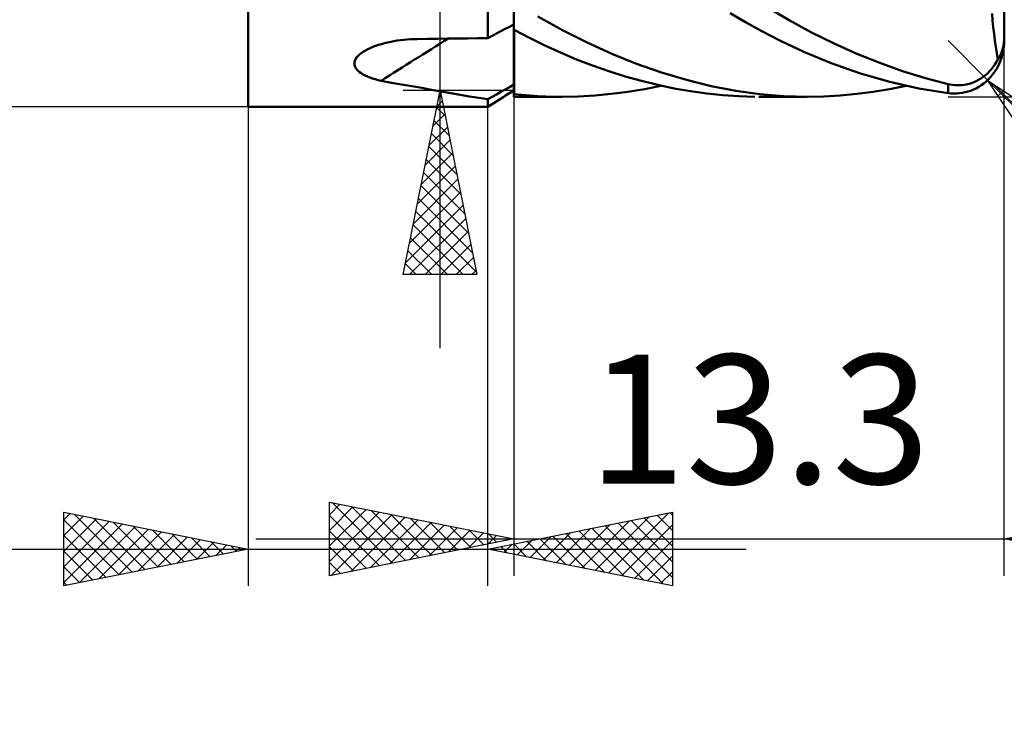
# Model space of a CAD drawing. Units: millimetres. Extents: x -33.1 to 53.6, y -26.8 to 50.3.
# Drawn here: x -6.2 to 20.5, y -26.8 to -7.4 of the extents above; entities that cross this region are included whole.
import ezdxf
from ezdxf.enums import TextEntityAlignment as Align

# ---------------------------------------------------------------- set-up
doc = ezdxf.new("R2010")
doc.units = ezdxf.units.MM
doc.header["$LTSCALE"] = 4.55
for name, color, linetype in [('1', 4, 'CONTINUOUS'), ('2', 7, 'CONTINUOUS'), ('SK2', 7, 'CONTINUOUS')]:
    doc.layers.add(name, color=color, linetype=linetype)
doc.styles.get("Standard").update_dxf_attribs({"font": 'Monospac821 BT'})

msp = doc.modelspace()

# ---------------------------------------------------------------- linework, layer by layer
at = {"layer": '1', "color": 4, "linetype": 'CONTINUOUS', "lineweight": 50}
for p, q in [((-0.01, -9.8), (-0.01, 9.8)), ((6.49, -7.933), (6.49, -6.584)), ((20.49, -7.895), (20.49, -6.5)), ((7.19, -7.703), (7.19, -6.706)), ((14.654, -7.445), (14.047, -7.085)), ((8.507, -7.719), (7.843, -7.348)), ((13.472, -7.501), (13.056, -7.26)), ((15.264, -7.777), (14.654, -7.445)), ((20.177, -7.454), (20.162, -7.268)), ((20.194, -7.638), (20.177, -7.454)), ((6.84, -7.747), (6.957, -7.685)), ((6.957, -7.685), (7.073, -7.623)), ((7.073, -7.623), (7.19, -7.561)), ((7.19, -7.703), (7.191, -7.703)), ((7.191, -7.703), (7.193, -7.703)), ((7.193, -7.703), (7.194, -7.703)), ((7.193, -7.946), (7.193, -7.703)), ((7.193, -7.946), (7.193, -7.703)), ((7.194, -7.703), (7.196, -7.703)), ((7.196, -7.703), (7.197, -7.703)), ((7.197, -7.703), (7.199, -7.703)), ((7.199, -7.703), (7.2, -7.703)), ((7.2, -7.707), (7.2, -7.703)), ((7.612, -7.925), (7.2, -7.707)), ((7.2, -9.351), (7.2, -7.707)), ((9.176, -8.056), (8.507, -7.719)), ((13.897, -7.738), (13.472, -7.501)), ((14.419, -8.009), (13.897, -7.738)), ((20.214, -7.82), (20.194, -7.638)), ((3.939, -8.016), (4.027, -8.002)), ((4.027, -8.002), (4.116, -7.989)), ((4.116, -7.989), (4.206, -7.979)), ((4.206, -7.979), (4.296, -7.971)), ((4.296, -7.971), (4.387, -7.965)), ((4.387, -7.965), (4.478, -7.96)), ((4.478, -7.96), (4.569, -7.958)), ((4.569, -7.958), (4.844, -7.954)), ((4.844, -7.954), (5.118, -7.951)), ((5.118, -7.951), (5.392, -7.947)), ((5.392, -7.947), (5.667, -7.944)), ((5.667, -7.944), (5.941, -7.94)), ((5.941, -7.94), (6.216, -7.937)), ((6.216, -7.937), (6.49, -7.933)), ((6.49, -7.933), (6.607, -7.871)), ((6.607, -7.871), (6.723, -7.809)), ((6.723, -7.809), (6.84, -7.747)), ((7.192, -8.188), (7.193, -7.946)), ((7.192, -8.188), (7.193, -7.946)), ((8.028, -8.131), (7.612, -7.925)), ((15.054, -8.306), (14.419, -8.009)), ((15.878, -8.081), (15.264, -7.777)), ((20.237, -7.998), (20.214, -7.82)), ((20.262, -8.172), (20.237, -7.998)), ((20.482, -8.045), (20.486, -8.009)), ((20.486, -8.009), (20.488, -7.97)), ((20.488, -7.97), (20.49, -7.932)), ((20.489, -8.056), (20.49, -8.001)), ((20.49, -7.932), (20.49, -7.895)), ((20.49, -7.925), (20.49, -7.895)), ((20.49, -7.951), (20.49, -7.925)), ((20.49, -7.971), (20.49, -7.951)), ((20.49, -7.986), (20.49, -7.971)), ((20.49, -7.997), (20.49, -7.986)), ((20.49, -8.001), (20.49, -7.997)), ((3.104, -8.305), (3.164, -8.269)), ((3.164, -8.269), (3.228, -8.235)), ((3.228, -8.235), (3.296, -8.202)), ((3.296, -8.202), (3.368, -8.172)), ((3.368, -8.172), (3.443, -8.144)), ((3.443, -8.144), (3.521, -8.117)), ((3.521, -8.117), (3.601, -8.093)), ((3.601, -8.093), (3.683, -8.071)), ((3.683, -8.071), (3.767, -8.05)), ((3.767, -8.05), (3.853, -8.032)), ((3.853, -8.032), (3.939, -8.016)), ((7.192, -8.428), (7.192, -8.188)), ((7.192, -8.428), (7.192, -8.188)), ((8.455, -8.327), (8.028, -8.131)), ((9.848, -8.359), (9.176, -8.056)), ((16.495, -8.357), (15.878, -8.081)), ((20.289, -8.343), (20.262, -8.172)), ((20.429, -8.294), (20.438, -8.267)), ((20.438, -8.267), (20.447, -8.239)), ((20.447, -8.239), (20.454, -8.21)), ((20.454, -8.21), (20.461, -8.18)), ((20.461, -8.18), (20.467, -8.149)), ((20.464, -8.283), (20.473, -8.226)), ((20.467, -8.149), (20.473, -8.114)), ((20.473, -8.114), (20.478, -8.079)), ((20.473, -8.226), (20.481, -8.169)), ((20.478, -8.079), (20.482, -8.045)), ((20.481, -8.169), (20.486, -8.112)), ((20.486, -8.112), (20.489, -8.056)), ((2.88, -8.545), (2.9, -8.503)), ((2.9, -8.503), (2.927, -8.461)), ((2.927, -8.461), (2.961, -8.421)), ((2.961, -8.421), (3.003, -8.381)), ((3.003, -8.381), (3.051, -8.342)), ((3.051, -8.342), (3.104, -8.305)), ((7.191, -8.665), (7.192, -8.428)), ((7.191, -8.665), (7.192, -8.428)), ((8.889, -8.511), (8.455, -8.327)), ((9.327, -8.679), (8.889, -8.511)), ((10.522, -8.628), (9.848, -8.359)), ((15.797, -8.612), (15.054, -8.306)), ((17.114, -8.606), (16.495, -8.357)), ((20.281, -8.58), (20.319, -8.51)), ((20.319, -8.51), (20.289, -8.343)), ((20.319, -8.51), (20.329, -8.495)), ((20.329, -8.495), (20.34, -8.479)), ((20.34, -8.479), (20.351, -8.462)), ((20.351, -8.462), (20.362, -8.445)), ((20.362, -8.445), (20.373, -8.426)), ((20.373, -8.426), (20.383, -8.406)), ((20.373, -8.586), (20.409, -8.492)), ((20.383, -8.406), (20.393, -8.385)), ((20.393, -8.385), (20.403, -8.364)), ((20.403, -8.364), (20.412, -8.342)), ((20.409, -8.492), (20.438, -8.395)), ((20.412, -8.342), (20.421, -8.32)), ((20.421, -8.32), (20.429, -8.294)), ((20.438, -8.395), (20.452, -8.34)), ((20.452, -8.34), (20.464, -8.283)), ((2.866, -8.629), (2.869, -8.588)), ((2.872, -8.67), (2.866, -8.629)), ((2.869, -8.588), (2.88, -8.545)), ((2.885, -8.71), (2.872, -8.67)), ((2.906, -8.749), (2.885, -8.71)), ((2.934, -8.786), (2.906, -8.749)), ((2.969, -8.822), (2.934, -8.786)), ((7.191, -8.899), (7.191, -8.665)), ((7.191, -8.899), (7.191, -8.665)), ((9.767, -8.833), (9.327, -8.679)), ((11.197, -8.864), (10.522, -8.628)), ((16.589, -8.889), (15.797, -8.612)), ((17.734, -8.827), (17.114, -8.606)), ((20.094, -8.834), (20.146, -8.776)), ((20.146, -8.776), (20.194, -8.713)), ((20.194, -8.713), (20.24, -8.648)), ((20.237, -8.84), (20.287, -8.76)), ((20.24, -8.648), (20.281, -8.58)), ((20.287, -8.76), (20.332, -8.675)), ((20.332, -8.675), (20.373, -8.586)), ((3.009, -8.855), (2.969, -8.822)), ((3.055, -8.888), (3.009, -8.855)), ((3.105, -8.918), (3.055, -8.888)), ((3.161, -8.947), (3.105, -8.918)), ((3.222, -8.975), (3.161, -8.947)), ((3.287, -9.001), (3.222, -8.975)), ((3.357, -9.027), (3.287, -9.001)), ((3.432, -9.051), (3.357, -9.027)), ((3.511, -9.074), (3.432, -9.051)), ((3.593, -9.095), (3.511, -9.074)), ((7.19, -9.13), (7.191, -8.899)), ((7.19, -9.13), (7.191, -8.899)), ((10.209, -8.973), (9.767, -8.833)), ((10.652, -9.096), (10.209, -8.973)), ((11.873, -9.066), (11.197, -8.864)), ((12.546, -9.233), (11.873, -9.066)), ((17.384, -9.117), (16.589, -8.889)), ((18.352, -9.019), (17.734, -8.827)), ((18.966, -9.181), (18.352, -9.019)), ((19.733, -9.103), (19.797, -9.069)), ((19.797, -9.069), (19.86, -9.031)), ((19.86, -9.031), (19.922, -8.988)), ((19.922, -8.988), (19.982, -8.941)), ((19.982, -8.941), (20.04, -8.89)), ((20.002, -9.109), (20.065, -9.05)), ((20.04, -8.89), (20.094, -8.834)), ((20.065, -9.05), (20.125, -8.985)), ((20.125, -8.985), (20.183, -8.915)), ((20.183, -8.915), (20.237, -8.84)), ((3.873, -9.142), (3.593, -9.095)), ((4.149, -9.189), (3.873, -9.142)), ((4.422, -9.237), (4.149, -9.189)), ((4.692, -9.284), (4.422, -9.237)), ((4.958, -9.332), (4.692, -9.284)), ((5.222, -9.379), (4.958, -9.332)), ((6.84, -9.395), (6.957, -9.329)), ((6.957, -9.329), (7.073, -9.262)), ((7.073, -9.262), (7.19, -9.195)), ((7.19, -9.357), (7.19, -9.13)), ((7.19, -9.357), (7.19, -9.13)), ((7.19, -9.218), (7.19, -9.195)), ((7.19, -9.242), (7.19, -9.218)), ((7.19, -9.265), (7.19, -9.242)), ((7.19, -9.288), (7.19, -9.265)), ((7.19, -9.311), (7.19, -9.288)), ((7.19, -9.334), (7.19, -9.311)), ((7.19, -9.357), (7.19, -9.334)), ((10.282, -9.39), (10.731, -9.315)), ((11.096, -9.205), (10.652, -9.096)), ((10.731, -9.315), (11.18, -9.224)), ((11.539, -9.298), (11.096, -9.205)), ((11.981, -9.376), (11.539, -9.298)), ((13.213, -9.363), (12.546, -9.233)), ((16.936, -9.389), (17.383, -9.315)), ((17.383, -9.315), (17.83, -9.224)), ((18.177, -9.296), (17.384, -9.117)), ((18.966, -9.424), (18.177, -9.296)), ((19.026, -9.194), (18.966, -9.181)), ((18.966, -9.424), (18.966, -9.181)), ((19.087, -9.204), (19.026, -9.194)), ((19.149, -9.21), (19.087, -9.204)), ((19.212, -9.214), (19.149, -9.21)), ((19.276, -9.214), (19.212, -9.214)), ((19.276, -9.214), (19.34, -9.21)), ((19.34, -9.21), (19.405, -9.203)), ((19.405, -9.203), (19.471, -9.191)), ((19.471, -9.191), (19.536, -9.176)), ((19.536, -9.176), (19.602, -9.156)), ((19.581, -9.36), (19.655, -9.331)), ((19.602, -9.156), (19.668, -9.131)), ((19.655, -9.331), (19.727, -9.297)), ((19.668, -9.131), (19.733, -9.103)), ((19.727, -9.297), (19.799, -9.257)), ((19.799, -9.257), (19.868, -9.213)), ((19.868, -9.213), (19.936, -9.164)), ((19.936, -9.164), (20.002, -9.109)), ((5.482, -9.425), (5.222, -9.379)), ((5.738, -9.47), (5.482, -9.425)), ((5.992, -9.513), (5.738, -9.47)), ((6.242, -9.554), (5.992, -9.513)), ((6.49, -9.593), (6.242, -9.554)), ((6.49, -9.8), (6.921, -9.523)), ((6.49, -9.593), (6.607, -9.527)), ((6.49, -9.8), (6.49, -9.593)), ((6.49, -9.593), (6.49, -9.593)), ((6.607, -9.527), (6.723, -9.461)), ((6.723, -9.461), (6.84, -9.395)), ((6.921, -9.523), (6.966, -9.494)), ((6.966, -9.494), (7.011, -9.465)), ((7.011, -9.465), (7.056, -9.436)), ((7.056, -9.436), (7.1, -9.408)), ((7.1, -9.408), (7.145, -9.379)), ((7.145, -9.379), (7.19, -9.35)), ((7.19, -9.362), (7.19, -9.357)), ((7.19, -9.362), (7.19, -9.357)), ((7.19, -9.362), (7.19, -9.357)), ((7.19, -9.367), (7.19, -9.362)), ((7.19, -9.367), (7.19, -9.362)), ((7.19, -9.367), (7.19, -9.362)), ((7.19, -9.372), (7.19, -9.367)), ((7.19, -9.372), (7.19, -9.367)), ((7.19, -9.372), (7.19, -9.367)), ((7.19, -9.377), (7.19, -9.372)), ((7.19, -9.377), (7.19, -9.372)), ((7.19, -9.377), (7.19, -9.372)), ((7.19, -9.383), (7.19, -9.377)), ((7.19, -9.383), (7.19, -9.377)), ((7.19, -9.383), (7.19, -9.377)), ((7.19, -9.388), (7.19, -9.383)), ((7.19, -9.388), (7.19, -9.383)), ((7.19, -9.388), (7.19, -9.383)), ((7.19, -9.394), (7.19, -9.388)), ((7.19, -9.394), (7.19, -9.388)), ((7.19, -9.394), (7.19, -9.388)), ((7.19, -9.52), (7.19, -9.394)), ((7.19, -9.395), (7.19, -9.394)), ((7.19, -9.396), (7.19, -9.395)), ((7.19, -9.397), (7.19, -9.396)), ((7.19, -9.398), (7.19, -9.397)), ((7.19, -9.399), (7.19, -9.398)), ((7.19, -9.4), (7.19, -9.399)), ((7.19, -9.401), (7.19, -9.4)), ((7.191, -9.402), (7.19, -9.401)), ((7.19, -9.525), (7.19, -9.401)), ((7.19, -9.525), (7.2, -9.525)), ((7.193, -9.402), (7.191, -9.402)), ((7.194, -9.403), (7.193, -9.402)), ((7.196, -9.403), (7.194, -9.403)), ((7.197, -9.404), (7.196, -9.403)), ((7.199, -9.404), (7.197, -9.404)), ((7.2, -9.405), (7.199, -9.404)), ((7.2, -9.405), (7.2, -9.351)), ((7.2, -9.452), (7.2, -9.405)), ((7.412, -9.474), (7.2, -9.452)), ((8.481, -9.525), (7.2, -9.525)), ((7.624, -9.492), (7.412, -9.474)), ((7.838, -9.507), (7.624, -9.492)), ((8.057, -9.517), (7.838, -9.507)), ((8.277, -9.523), (8.057, -9.517)), ((8.498, -9.525), (8.277, -9.523)), ((8.498, -9.525), (8.942, -9.516)), ((8.942, -9.516), (9.388, -9.49)), ((9.388, -9.49), (9.835, -9.448)), ((9.835, -9.448), (10.282, -9.39)), ((12.421, -9.437), (11.981, -9.376)), ((12.859, -9.483), (12.421, -9.437)), ((13.294, -9.512), (12.859, -9.483)), ((13.861, -9.454), (13.213, -9.363)), ((13.726, -9.524), (13.294, -9.512)), ((15.129, -9.525), (13.84, -9.525)), ((14.507, -9.508), (13.861, -9.454)), ((15.159, -9.525), (14.507, -9.508)), ((15.159, -9.525), (15.601, -9.516)), ((15.601, -9.516), (16.045, -9.49)), ((16.045, -9.49), (16.49, -9.448)), ((16.49, -9.448), (16.936, -9.389)), ((19.044, -9.432), (18.966, -9.424)), ((19.122, -9.436), (19.044, -9.432)), ((19.122, -9.436), (19.2, -9.435)), ((19.2, -9.435), (19.277, -9.429)), ((19.277, -9.429), (19.354, -9.419)), ((19.354, -9.419), (19.431, -9.404)), ((19.431, -9.404), (19.506, -9.384)), ((19.506, -9.384), (19.581, -9.36)), ((-0.01, -9.8), (6.49, -9.8))]:
    msp.add_line(p, q, dxfattribs=at)
for centre, major_axis, start_param, end_param in [((92.314, -141.676), (-106.614, 118.955), 6.118819, 6.133128), ((92.048, -141.915), (-105.23, 117.41), 6.111472, 6.11155)]:
    msp.add_ellipse(centre, major_axis=major_axis, ratio=0.938801, start_param=start_param, end_param=end_param, dxfattribs=at)
at = {"layer": '2', "color": 7, "linetype": 'CONTINUOUS', "lineweight": 25}
for p, q in [((5.19, -16.35), (5.19, 16.35)), ((20.044, -9.079), (18.966, -8.001)), ((20.49, -22.525), (20.49, -8.001)), ((20.044, -9.079), (37.765, -26.8)), ((20.044, -9.079), (24.286, -11.907)), ((22.872, -13.321), (20.044, -9.079)), ((20.157, -9.248), (20.213, -9.192)), ((20.211, -9.19), (23.607, -12.586)), ((7.19, -9.35), (4.19, -9.35)), ((4.19, -14.35), (5.19, -9.35)), ((5.168, -9.46), (5.223, -9.516)), ((5.19, -9.35), (6.19, -14.35)), ((7.19, -9.525), (7.19, -22.525)), ((18.966, -9.525), (40.49, -9.525)), ((20.326, -9.503), (20.468, -9.361)), ((-0.01, -9.8), (-0.01, -22.8)), ((5.097, -9.814), (5.329, -10.046)), ((5.102, -9.788), (5.248, -9.642)), ((6.49, -22.8), (6.49, -9.8)), ((4.996, -10.318), (5.319, -9.995)), ((4.89, -10.848), (5.39, -10.349)), ((5.026, -10.167), (5.435, -10.576)), ((4.956, -10.521), (5.541, -11.107)), ((4.784, -11.379), (5.46, -10.702)), ((4.885, -10.875), (5.647, -11.637)), ((4.678, -11.909), (5.531, -11.056)), ((4.572, -12.439), (5.602, -11.41)), ((4.814, -11.228), (5.753, -12.167)), ((4.744, -11.582), (5.86, -12.698)), ((4.466, -12.97), (5.673, -11.763)), ((4.673, -11.935), (5.966, -13.228)), ((4.36, -13.5), (5.743, -12.117)), ((4.254, -14.03), (5.814, -12.47)), ((4.602, -12.289), (6.072, -13.758)), ((4.532, -12.642), (6.178, -14.289)), ((4.359, -14.35), (5.885, -12.824)), ((4.461, -12.996), (5.815, -14.35)), ((4.39, -13.349), (5.391, -14.35)), ((4.783, -14.35), (5.955, -13.177)), ((5.207, -14.35), (6.026, -13.531)), ((4.319, -13.703), (4.966, -14.35)), ((5.631, -14.35), (6.097, -13.884)), ((4.249, -14.057), (4.542, -14.35)), ((6.19, -14.35), (4.19, -14.35)), ((6.056, -14.35), (6.168, -14.238)), ((2.19, -22.525), (2.19, -20.525)), ((2.19, -20.525), (7.19, -21.525)), ((2.261, -20.539), (3.904, -22.182)), ((20.49, -21.525), (25.49, -20.525)), ((-5.01, -22.8), (-5.01, -20.8)), ((-5.01, -20.8), (-0.01, -21.8)), ((2.19, -20.868), (2.476, -20.582)), ((2.19, -21.292), (2.829, -20.653)), ((2.19, -21.716), (3.183, -20.724)), ((2.19, -22.141), (3.536, -20.794)), ((2.791, -20.645), (4.257, -22.112)), ((3.321, -20.751), (4.611, -22.041)), ((6.49, -21.8), (11.49, -20.8)), ((9.755, -22.453), (11.387, -20.821)), ((11.432, -20.812), (11.49, -20.87)), ((11.49, -20.8), (11.49, -22.8)), ((-5.01, -21.006), (-4.838, -20.834)), ((-5.01, -21.43), (-4.485, -20.905)), ((-5.01, -21.855), (-4.131, -20.976)), ((-5.01, -21.006), (-3.515, -22.501)), ((-5.01, -22.279), (-3.778, -21.046)), ((-4.737, -20.855), (-3.162, -22.43)), ((-4.207, -20.961), (-2.808, -22.36)), ((-3.677, -21.067), (-2.454, -22.289)), ((2.19, -20.893), (3.55, -22.253)), ((2.24, -22.515), (3.89, -20.865)), ((2.77, -22.409), (4.243, -20.936)), ((3.301, -22.303), (4.597, -21.006)), ((3.831, -22.197), (4.951, -21.077)), ((3.852, -20.857), (4.964, -21.97)), ((4.382, -20.963), (5.318, -21.899)), ((4.912, -21.069), (5.671, -21.829)), ((9.048, -22.312), (10.327, -21.033)), ((9.401, -22.382), (10.857, -20.927)), ((10.017, -21.095), (11.49, -22.567)), ((10.371, -21.024), (11.49, -22.143)), ((10.725, -20.953), (11.49, -21.719)), ((11.078, -20.882), (11.49, -21.294)), ((-5.01, -22.703), (-3.424, -21.117)), ((-4.601, -22.718), (-3.071, -21.188)), ((-4.07, -22.612), (-2.717, -21.259)), ((-3.54, -22.506), (-2.363, -21.329)), ((-3.146, -21.173), (-2.101, -22.218)), ((-2.616, -21.279), (-1.747, -22.147)), ((2.19, -21.317), (3.197, -22.324)), ((4.361, -22.091), (5.304, -21.148)), ((4.892, -21.985), (5.658, -21.219)), ((5.422, -21.879), (6.011, -21.289)), ((5.443, -21.176), (6.025, -21.758)), ((5.952, -21.773), (6.365, -21.36)), ((5.973, -21.282), (6.379, -21.687)), ((7.987, -22.099), (8.736, -21.351)), ((8.341, -22.17), (9.266, -21.245)), ((8.694, -22.241), (9.796, -21.139)), ((8.957, -21.307), (10.19, -22.54)), ((9.31, -21.236), (10.72, -22.646)), ((9.664, -21.165), (11.251, -22.752)), ((10.108, -22.524), (11.49, -21.142)), ((-5.01, -21.43), (-3.869, -22.572)), ((-3.01, -22.4), (-2.01, -21.4)), ((-2.479, -22.294), (-1.656, -21.471)), ((-2.086, -21.385), (-1.394, -22.077)), ((-1.949, -22.188), (-1.303, -21.541)), ((-1.555, -21.491), (-1.04, -22.006)), ((-1.419, -22.082), (-0.949, -21.612)), ((-1.025, -21.597), (-0.687, -21.935)), ((0.19, -21.525), (27.49, -21.525)), ((7.19, -21.525), (2.19, -22.525)), ((6.483, -21.666), (6.718, -21.431)), ((6.503, -21.388), (6.732, -21.617)), ((7.013, -21.56), (7.072, -21.501)), ((7.034, -21.494), (7.086, -21.546)), ((7.28, -21.958), (7.675, -21.563)), ((7.543, -21.589), (8.069, -22.116)), ((7.634, -22.029), (8.205, -21.457)), ((7.896, -21.519), (8.599, -22.222)), ((8.25, -21.448), (9.129, -22.328)), ((8.603, -21.377), (9.66, -22.434)), ((10.462, -22.594), (11.49, -21.566)), ((25.49, -22.525), (20.49, -21.525)), ((-15.935, -21.8), (13.49, -21.8)), ((-0.01, -21.8), (-5.01, -22.8)), ((-5.01, -21.855), (-4.222, -22.642)), ((-0.888, -21.976), (-0.596, -21.683)), ((-0.495, -21.703), (-0.333, -21.865)), ((-0.358, -21.87), (-0.242, -21.754)), ((2.19, -21.741), (2.843, -22.394)), ((11.49, -22.8), (6.49, -21.8)), ((6.573, -21.817), (6.614, -21.775)), ((6.835, -21.731), (7.008, -21.904)), ((6.926, -21.887), (7.145, -21.669)), ((7.189, -21.66), (7.538, -22.01)), ((10.816, -22.665), (11.49, -21.991)), ((-5.01, -22.279), (-4.576, -22.713)), ((2.19, -22.166), (2.489, -22.465)), ((11.169, -22.736), (11.49, -22.415)), ((-5.01, -22.703), (-4.929, -22.784))]:
    msp.add_line(p, q, dxfattribs=at)
at = {"layer": 'SK2', "color": 7, "linetype": 'CONTINUOUS', "lineweight": 25}
msp.add_line((-0.01, -9.8), (-28.01, -9.8), dxfattribs=at)

# ---------------------------------------------------------------- texts
at = {"layer": '2', "color": 7, "linetype": 'CONTINUOUS', "lineweight": 25}
msp.add_text('13.3', height=3.5, dxfattribs=at).set_placement((13.84, -20.025), align=Align.CENTER)

doc.saveas('drawing.dxf')
